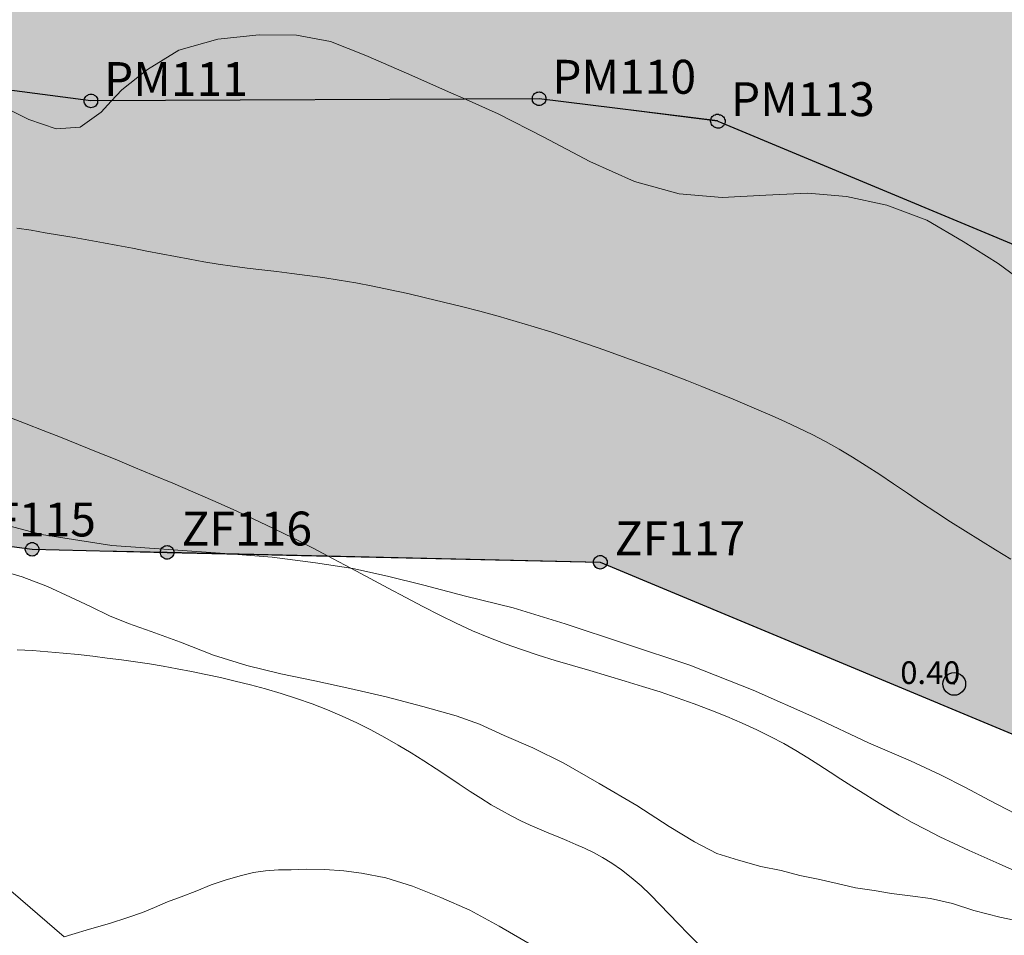
# Model space of a CAD drawing. Extents: x 505192 to 506442, y 1829521 to 1830331.
# Drawn here: x 505410 to 505453, y 1830090 to 1830131 of the extents above; entities that cross this region are included whole.
import ezdxf

# ---------------------------------------------------------------- set-up
doc = ezdxf.new("R2010")
doc.units = 0
doc.header["$MEASUREMENT"] = 0
doc.header["$PDMODE"] = 32
doc.header["$PDSIZE"] = -0.37
doc.linetypes.add('ACAD_ISO02W100', pattern=[15, 12, -3])
for name, color, linetype in [('0BUFER', 7, 'Continuous'), ('0E20', 7, 'Continuous'), ('0MM', 7, 'Continuous'), ('0TODAS1K', 7, 'Continuous'), ('0VERT1', 7, 'Continuous'), ('0VERT7', 7, 'Continuous'), ('1TODAS1K', 7, 'Continuous'), ('1VERTICE', 7, 'Continuous'), ('1VERTICE2', 7, 'Continuous'), ('ARBOLES', 90, 'Continuous'), ('COTA FOTOGRAMETRICA', 10, 'Continuous'), ('CURVA INTERMEDIA', 17, 'Continuous'), ('CURVA MAESTRA', 17, 'Continuous'), ('ESTERO', 7, 'Continuous'), ('VEREDA', 7, 'Continuous')]:
    doc.layers.add(name, color=color, linetype=linetype)
doc.styles.add('WMF-Times New Roman0', font='TIMES.TTF')
doc.linetypes.add('ZIGZAG', pattern='A,0.00254,-5.08,[131,ltypeshp.shx,S=5.08,R=0,X=-5.08,Y=0],-10.16,[131,ltypeshp.shx,S=5.08,R=180,X=5.08,Y=0],-5.08', length=20.32254)

msp = doc.modelspace()

# ---------------------------------------------------------------- hatches: boundary and pattern name
at = {"linetype": 'Continuous'}
h = msp.add_hatch(color=131, dxfattribs=at)
h.paths.add_polyline_path([(506242.18, 1829825.46), (506242.86, 1829825.57), (506243.5, 1829825.68), (506244.19, 1829825.68), (506244.91, 1829825.57), (506245.48, 1829825.36), (506246.02, 1829825.14), (506246.58, 1829824.9), (506247.06, 1829824.62), (506247.51, 1829824.1), (506247.94, 1829823.65), (506248.62, 1829822.96), (506248.93, 1829822.45), (506249.34, 1829821.76), (506249.64, 1829820.95), (506249.89, 1829819.98), (506250.05, 1829819.03), (506250.06, 1829818.17), (506250.07, 1829817.5), (506250.1, 1829816.65), (506250.09, 1829815.81), (506250.01, 1829814.96), (506249.87, 1829814.16), (506249.53, 1829813.09), (506249.11, 1829812.27), (506248.67, 1829811.68), (506248.22, 1829811.28), (506247.72, 1829811.02), (506247.09, 1829810.76), (506246.41, 1829810.52), (506245.81, 1829810.21), (506245.25, 1829809.89), (506244.71, 1829809.57), (506244.05, 1829809.21), (506243.39, 1829808.87), (506242.74, 1829808.57), (506242, 1829807.84), (506241.61, 1829807.18), (506241.47, 1829806.52), (506241.47, 1829805.85), (506241.66, 1829805.16), (506242.05, 1829804.35), (506242.59, 1829803.4), (506243.09, 1829802.46), (506243.3, 1829801.76), (506243.48, 1829800.64), (506243.62, 1829799.73), (506243.72, 1829798.7), (506243.78, 1829797.85), (506243.78, 1829797.16), (506243.74, 1829796.42), (506243.64, 1829795.83), (506243.41, 1829795.13), (506243.04, 1829794.29), (506242.63, 1829793.46), (506242.16, 1829792.69), (506241.69, 1829792.08), (506241.19, 1829791.61), (506240.68, 1829791.28), (506240.01, 1829791.11), (506239.29, 1829791.14), (506238.48, 1829791.43), (506237.79, 1829791.71), (506237, 1829792.03), (506236.02, 1829792.44), (506234.94, 1829792.87), (506234.02, 1829793.31), (506233.01, 1829793.85), (506232.09, 1829794.43), (506231.44, 1829794.96), (506230.79, 1829795.62), (506230.08, 1829796.45), (506229.58, 1829797.28), (506229.13, 1829798.04), (506228.75, 1829798.85), (506228.52, 1829799.4), (506228.39, 1829800.02), (506228.32, 1829800.82), (506228.3, 1829801.59), (506228.42, 1829802.49), (506228.58, 1829803.47), (506228.7, 1829804.33), (506228.87, 1829805.06), (506229.09, 1829805.68), (506229.37, 1829806.25), (506229.83, 1829806.92), (506230.27, 1829807.47), (506230.83, 1829807.9), (506231.72, 1829808.35), (506232.34, 1829808.59), (506232.93, 1829808.82), (506233.86, 1829809.16), (506234.4, 1829809.44), (506235.13, 1829809.85), (506235.75, 1829810.13), (506236.42, 1829810.53), (506236.99, 1829811.46), (506237.21, 1829812.26), (506237.17, 1829812.84), (506236.78, 1829813.36), (506236.18, 1829813.67), (506235.67, 1829813.84), (506235.11, 1829814), (506234.44, 1829814.2), (506234.04, 1829814.53), (506233.83, 1829815.56), (506233.89, 1829816.13), (506234.1, 1829816.92), (506234.4, 1829817.75), (506234.76, 1829818.62), (506235.33, 1829819.64), (506235.81, 1829820.25), (506236.32, 1829820.73), (506236.77, 1829821.13), (506237.43, 1829821.68), (506237.85, 1829822.01), (506238.29, 1829822.37), (506238.81, 1829822.81), (506241.25, 1829824.63)], flags=16)
h.paths.add_polyline_path([(506213.78, 1829882.26), (506213.48, 1829881.39), (506213.08, 1829880.28), (506212.79, 1829879.39), (506212.52, 1829878.53), (506212.25, 1829877.73), (506211.98, 1829876.98), (506211.67, 1829876.17), (506211.3, 1829875.22), (506210.94, 1829874.23), (506210.56, 1829873.24), (506210.05, 1829871.87), (506209.42, 1829870.28), (506208.87, 1829868.91), (506208.46, 1829867.83), (506208.1, 1829866.99), (506207.84, 1829866.38), (506207.53, 1829865.75), (506207.21, 1829865.08), (506206.89, 1829864.4), (506206.52, 1829863.66), (506206.14, 1829862.87), (506205.74, 1829861.96), (506205.39, 1829861.14), (506205.16, 1829860.69), (506204.82, 1829860.1), (506204.46, 1829859.63), (506203.76, 1829858.92), (506203.28, 1829858.61), (506202.53, 1829858.32), (506201.73, 1829858.15), (506200.84, 1829857.97), (506199.9, 1829857.7), (506199.24, 1829857.59), (506198.63, 1829857.49), (506198.07, 1829857.44), (506197.52, 1829857.39), (506196.72, 1829857.23), (506196.3, 1829856.89), (506196.28, 1829856.09), (506196.68, 1829855.47), (506196.94, 1829854.87), (506197.3, 1829854.29), (506197.79, 1829853.62), (506198.43, 1829852.78), (506199.07, 1829851.96), (506199.64, 1829851.58), (506200.22, 1829851.41), (506200.98, 1829851.35), (506201.61, 1829851.33), (506202.29, 1829851.37), (506203.13, 1829851.3), (506203.93, 1829851.24), (506204.8, 1829851.1), (506205.29, 1829850.83), (506205.73, 1829850.26), (506206.18, 1829849.34), (506206.52, 1829848.4), (506206.63, 1829847.92), (506205.84, 1829847.6), (506205.2, 1829847.84), (506204.33, 1829848.12), (506203.43, 1829848.34), (506202.62, 1829848.5), (506201.66, 1829848.71), (506200.65, 1829848.91), (506199.6, 1829849.2), (506198.76, 1829849.54), (506197.87, 1829850.03), (506196.92, 1829850.69), (506196.14, 1829851.44), (506195.53, 1829852.17), (506194.95, 1829852.76), (506194.46, 1829853.04), (506193.83, 1829853.31), (506193.09, 1829853.51), (506192.28, 1829853.61), (506191.39, 1829853.63), (506190.49, 1829853.72), (506189.39, 1829853.87), (506188.32, 1829854.07), (506187.57, 1829854.24), (506186.91, 1829854.44), (506186.18, 1829854.62), (506185.33, 1829854.76), (506184.69, 1829854.83), (506184.08, 1829854.92), (506183.43, 1829855.05), (506182.7, 1829855.27), (506181.85, 1829855.59), (506181.19, 1829855.86), (506180.45, 1829856.19), (506179.73, 1829856.53), (506179.06, 1829856.94), (506178.36, 1829857.39), (506177.55, 1829857.96), (506176.7, 1829858.66), (506176.25, 1829859.23), (506175.98, 1829859.68), (506175.76, 1829860.35), (506175.57, 1829861.11), (506175.35, 1829861.94), (506175.14, 1829862.77), (506174.97, 1829863.78), (506174.83, 1829864.8), (506174.71, 1829865.75), (506174.67, 1829866.72), (506174.7, 1829867.89), (506174.75, 1829868.79), (506174.85, 1829869.54), (506174.91, 1829870.22), (506175.01, 1829870.88), (506175.2, 1829871.73), (506175.44, 1829872.63), (506175.78, 1829873.65), (506176.12, 1829874.57), (506176.53, 1829875.51), (506177.02, 1829876.56), (506177.49, 1829877.48), (506177.88, 1829878.2), (506178.28, 1829878.89), (506178.74, 1829879.66), (506179.27, 1829880.46), (506179.84, 1829881.25), (506180.5, 1829882.12), (506181.23, 1829883.01), (506181.94, 1829883.82), (506182.58, 1829884.62), (506183.18, 1829885.39), (506183.83, 1829886.27), (506184.48, 1829887.22), (506185.12, 1829888.08), (506185.65, 1829888.89), (506186.04, 1829889.57), (506186.54, 1829890.3), (506187.1, 1829891.13), (506187.69, 1829891.96), (506188.21, 1829892.67), (506188.75, 1829893.38), (506189.28, 1829894.05), (506189.88, 1829894.81), (506190.43, 1829895.46), (506190.92, 1829895.91), (506191.43, 1829896.37), (506191.85, 1829896.74), (506192.33, 1829897.25), (506192.75, 1829897.67), (506193.13, 1829898.05), (506193.66, 1829898.49), (506194.45, 1829898.96), (506195.04, 1829899.18), (506196.11, 1829899.42), (506197.26, 1829899.47), (506198.15, 1829899.49), (506199.02, 1829899.26), (506199.96, 1829898.95), (506200.6, 1829898.69), (506201.29, 1829898.4), (506201.8, 1829898.11), (506202.54, 1829897.59), (506203.1, 1829897.11), (506203.5, 1829896.57), (506204.02, 1829895.9), (506204.55, 1829895.27), (506205.07, 1829894.78), (506208.62, 1829892.17), (506209.15, 1829891.85), (506209.94, 1829891.54), (506210.74, 1829891.22), (506211.32, 1829890.93), (506211.97, 1829890.48), (506212.67, 1829889.89), (506213.31, 1829889.19), (506213.77, 1829888.54), (506214.12, 1829887.89), (506214.37, 1829887.28), (506214.6, 1829886.5), (506214.85, 1829885.75), (506214.93, 1829885.22)], flags=16)
h.paths.add_polyline_path([(506280.25, 1829752.14), (506265.66, 1829761.88), (506260.24, 1829766.35), (506250.12, 1829771.99), (506249.36, 1829775), (506244.79, 1829776.09), (506237.87, 1829779.64), (506228.92, 1829787.34), (506224.61, 1829793.51), (506220.15, 1829795.74), (506198.86, 1829797.38), (506184.69, 1829795.44), (506164.82, 1829794.93), (506151.48, 1829801.62), (506147.49, 1829806.22), (506143.65, 1829813.85), (506143.57, 1829816.38), (506141.75, 1829819.73), (506138.34, 1829821.93), (506135.37, 1829825.52), (506132.95, 1829831.13), (506133.33, 1829840.79), (506134.64, 1829847.23), (506133.39, 1829850.78), (506130.33, 1829852.35), (506120.96, 1829853.21), (506108.84, 1829851.49), (506103.39, 1829851.58), (506084.08, 1829860.19), (506085.24, 1829862.99), (506102.06, 1829860.37), (506123.18, 1829858.78), (506128.39, 1829859.06), (506134.92, 1829861.31), (506141.32, 1829865.67), (506144.12, 1829871.13), (506143.67, 1829878.54), (506141.92, 1829882.7), (506139.87, 1829885.43), (506136.02, 1829887.41), (506111.62, 1829896.86), (506092.66, 1829907.6), (506080.67, 1829916.2), (506063.82, 1829923.54), (506051.35, 1829926.59), (506045.13, 1829926.5), (506027.16, 1829922.03), (506009.01, 1829921.5), (506000.37, 1829923.12), (505987.65, 1829926.63), (505949.07, 1829942.92), (505935.41, 1829946.15), (505919.37, 1829954.7), (505902.78, 1829961.88), (505867.18, 1829968.66), (505853.76, 1829972.82), (505841.74, 1829973.89), (505839.23, 1829973.23), (505834.9, 1829969.77), (505832.79, 1829967.13), (505830.66, 1829962.28), (505829.81, 1829954.62), (505830.75, 1829951.81), (505832.76, 1829950.04), (505884.03, 1829927.95), (505908.49, 1829918.33), (505923.69, 1829913.56), (505929.46, 1829909.82), (505933.73, 1829905.27), (505934.07, 1829903.15), (505932.8, 1829901.5), (505924.07, 1829900.14), (505912.44, 1829900.51), (505902.6, 1829902.78), (505896.08, 1829903.31), (505866.72, 1829903.72), (505827.81, 1829922.98), (505825.7, 1829924.67), (505822.42, 1829929.42), (505810.44, 1829935.21), (505791.48, 1829948.66), (505778.29, 1829954.11), (505757.89, 1829958.26), (505750.16, 1829961.52), (505731.77, 1829971.8), (505732.48, 1829973.44), (505736.93, 1829974.39), (505757.51, 1829971.89), (505773.01, 1829967.03), (505791.39, 1829962.77), (505807.91, 1829956.95), (505818.03, 1829955.08), (505822.06, 1829955.6), (505825, 1829957.35), (505833.09, 1829973.96), (505833.5, 1829975.45), (505832.65, 1829977.05), (505799.53, 1829988.55), (505785.1, 1829991.42), (505771.66, 1829996.26), (505763.88, 1829997.91), (505723.09, 1830012.45), (505711.94, 1830017.66), (505698.66, 1830027.51), (505688.59, 1830031.83), (505664.29, 1830033.63), (505655.24, 1830035.81), (505634.52, 1830043.11), (505627.71, 1830046.67), (505607.92, 1830068.65), (505605.15, 1830070.87), (505594.93, 1830074.27), (505585.3, 1830074.64), (505565.69, 1830081.35), (505550.53, 1830082.7), (505538.86, 1830088.86), (505523.47, 1830093.74), (505510.02, 1830099.23), (505499.82, 1830102.03), (505490.44, 1830107.06), (505479.68, 1830109.98), (505440.48, 1830126.33), (505432.6, 1830127.32), (505412.78, 1830127.22), (505391.62, 1830130), (505379.33, 1830133.09), (505367.53, 1830137.22), (505346.73, 1830141.6), (505337.76, 1830144.54), (505335.35, 1830144.53), (505330.49, 1830142.03), (505327.3, 1830142.01), (505310.8, 1830149.47), (505285.22, 1830155.56), (505276.53, 1830160.97), (505266.43, 1830165.67), (505259.82, 1830167.79), (505244.96, 1830170.46), (505225.79, 1830178.82), (505215.25, 1830182.83), (505215.25, 1830202.04), (505230.09, 1830195.83), (505249.36, 1830192.14), (505256.91, 1830189.62), (505273.63, 1830182.43), (505290.42, 1830173.52), (505297.4, 1830171.03), (505302.72, 1830167.68), (505320.11, 1830164.3), (505326.92, 1830161.49), (505333.78, 1830160.87), (505341.45, 1830158.23), (505344.45, 1830156.45), (505348.69, 1830151.66), (505361.71, 1830150.3), (505364.79, 1830147.57), (505382.09, 1830145.28), (505399.03, 1830140.84), (505404, 1830140.55), (505423.01, 1830142.72), (505432.55, 1830140.53), (505443.72, 1830140.21), (505456.2, 1830138.53), (505462.2, 1830136.47), (505465.25, 1830134.4), (505468.56, 1830129.69), (505470.48, 1830128.42), (505476.28, 1830125.84), (505486.49, 1830124.56), (505497.87, 1830119.31), (505509.36, 1830115.21), (505513.07, 1830113.05), (505516.64, 1830109.59), (505521.71, 1830109.45), (505531.7, 1830105.81), (505541.41, 1830104.17), (505561.76, 1830097.33), (505599.15, 1830094.96), (505604, 1830093.85), (505606.49, 1830092.53), (505608.98, 1830089.74), (505615.28, 1830087.89), (505620.86, 1830084.93), (505631.79, 1830074.9), (505644.41, 1830067.33), (505649.32, 1830062.91), (505659.25, 1830057.61), (505666.02, 1830055.61), (505688.58, 1830053.1), (505709.66, 1830047.12), (505715.96, 1830044.3), (505734.9, 1830035.32), (505745.95, 1830028.57), (505759.2, 1830016.87), (505763.09, 1830015.28), (505784.06, 1830010.9), (505804.78, 1830003.46), (505817.66, 1830001.31), (505837.34, 1829996.28), (505847.5, 1829993.14), (505864.16, 1829985.67), (505870.45, 1829983.64), (505897.05, 1829978.93), (505918.11, 1829977.79), (505929.27, 1829971.57), (505944.06, 1829958.88), (505955.9, 1829951.33), (505982.32, 1829938.89), (505991.43, 1829936.64), (506003.7, 1829936.75), (506026.97, 1829941.88), (506034.16, 1829941.82), (506049.93, 1829939.26), (506067.57, 1829934.38), (506080.57, 1829927.08), (506082.93, 1829926.72), (506086.7, 1829927.8), (506088.23, 1829930.52), (506088.48, 1829936.54), (506087.71, 1829940.97), (506084.38, 1829950.12), (506083.95, 1829956), (506088.94, 1829975.98), (506089.76, 1829984.95), (506089.35, 1829990.6), (506088.18, 1829995.7), (506085.32, 1830002.65), (506075.97, 1830019.09), (506074.82, 1830022.88), (506075.04, 1830025.88), (506078.26, 1830028.57), (506099.69, 1830034.29), (506118.45, 1830036.41), (506132.66, 1830035.27), (506137.49, 1830032.23), (506140.78, 1830027.42), (506146.11, 1830019.31), (506160.44, 1830004.06), (506162.63, 1830004.74), (506171.48, 1829999.51), (506172.58, 1829999.89), (506173.95, 1830003.12), (506175.03, 1830003.16), (506178.97, 1829999.39), (506182.79, 1829997.99), (506189.02, 1829999.11), (506198.56, 1830003.99), (506207.58, 1830003.25), (506215.47, 1830001.85), (506221.53, 1829998.66), (506229.16, 1829996.38), (506237.84, 1829995.29), (506249.91, 1829995.11), (506265.51, 1829987.03), (506280.25, 1829975.6), (506280.25, 1829837.86), (506279.64, 1829838.06), (506278.67, 1829837.85), (506277.94, 1829837.36), (506277.42, 1829837.13), (506276.69, 1829836.96), (506276, 1829836.82), (506275.41, 1829836.8), (506274.77, 1829836.87), (506274.06, 1829837.07), (506273.12, 1829837.42), (506272.34, 1829837.73), (506271.74, 1829837.97), (506270.87, 1829838.32), (506269.82, 1829838.74), (506269.07, 1829839.08), (506268.49, 1829839.43), (506267.75, 1829839.88), (506267.14, 1829840.25), (506266.43, 1829840.93), (506266.14, 1829841.52), (506265.77, 1829842.28), (506265.34, 1829843.07), (506265.05, 1829843.84), (506264.81, 1829844.62), (506264.61, 1829845.47), (506264.44, 1829846.24), (506264.26, 1829846.91), (506264.08, 1829847.61), (506263.9, 1829848.51), (506263.78, 1829849.57), (506263.73, 1829850.73), (506263.76, 1829851.82), (506263.83, 1829852.61), (506263.89, 1829853.27), (506263.97, 1829854.11), (506264.03, 1829854.92), (506264, 1829855.75), (506263.91, 1829856.48), (506263.79, 1829857.43), (506263.59, 1829858.31), (506263.31, 1829859.1), (506263.06, 1829859.67), (506262.77, 1829860.25), (506262.33, 1829860.87), (506261.82, 1829861.49), (506261.29, 1829862.2), (506260.83, 1829863.05), (506260.22, 1829864), (506259.44, 1829865), (506258.79, 1829865.89), (506258.03, 1829866.78), (506257.23, 1829867.42), (506256.35, 1829868.21), (506255.43, 1829869.24), (506254.51, 1829870.31), (506253.55, 1829871.59), (506252.73, 1829872.48), (506252.19, 1829873.09), (506251.82, 1829873.53), (506250.29, 1829874.84), (506249.73, 1829875.28), (506249.31, 1829875.55), (506248.83, 1829875.79), (506247.95, 1829876.16), (506247.04, 1829876.54), (506246.24, 1829876.89), (506245.58, 1829877.2), (506244.91, 1829877.62), (506244.37, 1829878.08), (506243.8, 1829878.86), (506243.6, 1829879.43), (506243.42, 1829880.1), (506243.24, 1829880.62), (506243.08, 1829881.13), (506242.7, 1829881.93), (506242.01, 1829882.28), (506241.28, 1829882.21), (506240.79, 1829882.07), (506240.05, 1829881.66), (506239.62, 1829881.27), (506238.93, 1829880.55), (506238.59, 1829880.04), (506238.12, 1829879.34), (506237.66, 1829878.69), (506237.15, 1829877.85), (506236.9, 1829877.27), (506236.59, 1829876.55), (506236.2, 1829875.63), (506235.83, 1829874.74), (506235.5, 1829873.88), (506235.19, 1829872.94), (506234.87, 1829871.8), (506234.62, 1829870.62), (506234.41, 1829869.29), (506234.11, 1829867.95), (506233.77, 1829866.62), (506233.48, 1829865.44), (506233.26, 1829864.51), (506233.09, 1829863.7), (506232.84, 1829862.66), (506232.7, 1829861.49), (506232.62, 1829860.2), (506232.62, 1829859.06), (506232.66, 1829858.07), (506232.63, 1829857.03), (506232.64, 1829856.06), (506232.67, 1829855.26), (506232.69, 1829854.38), (506232.77, 1829853.32), (506232.98, 1829852.02), (506233.27, 1829850.44), (506233.35, 1829848.78), (506233.37, 1829847.47), (506233.37, 1829846.61), (506233.27, 1829845.73), (506232.94, 1829844.73), (506232.25, 1829843.64), (506231.52, 1829842.99), (506231.39, 1829842.33), (506231.89, 1829841.73), (506232.36, 1829841.36), (506232.99, 1829841.29), (506233.62, 1829841.43), (506234.1, 1829841.19), (506234.54, 1829840.79), (506235.02, 1829840.36), (506235.42, 1829839.96), (506236.02, 1829839.36), (506236.53, 1829838.79), (506236.91, 1829838.31), (506237.36, 1829837.89), (506238.01, 1829837.31), (506238.62, 1829836.74), (506239.1, 1829836.27), (506239.63, 1829835.8), (506240.3, 1829835.26), (506240.96, 1829834.69), (506241.61, 1829834.08), (506242.19, 1829833.52), (506242.79, 1829832.94), (506243.49, 1829832.16), (506244.32, 1829831.16), (506245.35, 1829830.03), (506246.53, 1829828.77), (506247.97, 1829827.42), (506249.38, 1829826.09), (506250.54, 1829825.07), (506251.42, 1829824.26), (506252.24, 1829823.5), (506252.86, 1829822.96), (506253.57, 1829822.21), (506253.99, 1829821.81), (506254.63, 1829821.05), (506255.29, 1829820.12), (506255.81, 1829819.45), (506256.34, 1829818.84), (506257.12, 1829818.14), (506257.95, 1829817.44), (506258.85, 1829816.66), (506259.69, 1829815.89), (506260.32, 1829815.31), (506261.03, 1829814.6), (506262.08, 1829813.64), (506263.01, 1829812.76), (506263.7, 1829812.17), (506264.46, 1829811.65), (506265.17, 1829811.14), (506265.78, 1829810.67), (506266.32, 1829810.18), (506267.16, 1829809.43), (506267.95, 1829808.86), (506268.56, 1829808.43), (506269.26, 1829807.97), (506270.12, 1829807.37), (506270.84, 1829806.74), (506271.61, 1829805.98), (506272.66, 1829805.17), (506273.56, 1829804.53), (506274.29, 1829804.05), (506275.23, 1829803.54), (506276.22, 1829803.02), (506276.95, 1829802.5), (506277.78, 1829801.63), (506278.52, 1829800.78), (506278.93, 1829800.32), (506279.16, 1829799.82), (506278.98, 1829799.02), (506278.51, 1829798.49), (506277.98, 1829797.95), (506277.49, 1829797.04), (506277.46, 1829796.26), (506277.96, 1829795.56), (506278.59, 1829795.25), (506279.35, 1829795.02), (506280.25, 1829794.92)])
for color, points in [(254, [(505225.792, 1830178.822), (505215.255, 1830182.827), (505215.255, 1830161.431), (505218.236, 1830160.298), (505236.96, 1830152.131), (505259.129, 1830147.011), (505266.148, 1830143.954), (505280.586, 1830136.099), (505304.305, 1830130.456), (505320.456, 1830123.215), (505323.823, 1830122.313), (505330.64, 1830122.034), (505337.853, 1830123.467), (505362.143, 1830117.916), (505374.439, 1830113.702), (505389.02, 1830110.166), (505410.185, 1830107.391), (505416.151, 1830107.256), (505435.3, 1830106.824), (505471.979, 1830091.525), (505482.996, 1830088.355), (505494.523, 1830082.744), (505503.569, 1830080.26), (505517.422, 1830074.672), (505531.109, 1830070.334), (505543.685, 1830063.909), (505561.504, 1830061.648), (505578.82, 1830055.718), (505591.323, 1830054.397), (505594.915, 1830053.202), (505602.598, 1830044.782), (505614.857, 1830031.346), (505625.268, 1830025.382), (505648.591, 1830016.946), (505660.82, 1830013.933), (505683.779, 1830012.129), (505688.63, 1830010.05), (505703.49, 1829999.53), (505723.305, 1829991.146), (505717.155, 1829986.295), (505712.978, 1829978.637), (505711.772, 1829971.797), (505712.978, 1829964.957), (505716.451, 1829958.941), (505718.916, 1829956.476), (505740.41, 1829944.063), (505750.09, 1829939.838), (505772.429, 1829934.895), (505781.749, 1829931.042), (505798.865, 1829918.898), (505808.959, 1829913.708), (505813.219, 1829909.035), (505818.933, 1829905.058), (505859.882, 1829884.922), (505866.447, 1829883.718), (505895.133, 1829883.323), (505911.803, 1829880.518), (505923.437, 1829880.147), (505939.642, 1829882.706), (505945.658, 1829886.179), (505951.386, 1829893.154), (505953.761, 1829899.681), (505953.663, 1829902.313), (505953.424, 1829908.741), (505951.049, 1829915.268), (505944.321, 1829923.213), (505979.864, 1829908.203), (505995.06, 1829903.872), (506005.338, 1829901.845), (506028.6, 1829902.082), (506047.724, 1829906.533), (506052.284, 1829906.021), (506070.734, 1829898.71), (506082.801, 1829890.196), (506098.829, 1829881.114), (506088.316, 1829882.752), (506088.129, 1829882.75), (506081.765, 1829882.686), (506075.238, 1829880.311), (506072.382, 1829878.311), (506067.917, 1829872.99), (506065.285, 1829867.028), (506064.079, 1829860.188), (506065.285, 1829853.348), (506068.758, 1829847.332), (506075.931, 1829841.923), (506096.545, 1829832.782), (506103.066, 1829831.579), (506112.969, 1829831.874), (506114.16, 1829824.287), (506117.005, 1829817.603), (506119.965, 1829812.768), (506124.689, 1829807.618), (506129.626, 1829797.221), (506132.384, 1829793.108), (506138.621, 1829786.299), (506155.845, 1829777.051), (506161.342, 1829775.231), (506185.211, 1829775.449), (506199.454, 1829777.272), (506212.243, 1829776.285), (506215.874, 1829772.177), (506224.822, 1829764.477), (506236.574, 1829758.457), (506239.989, 1829755.394), (506248.919, 1829749.768), (506272.607, 1829733.285), (506279.625, 1829729.422), (506280.255, 1829729.223), (506280.255, 1829752.139), (506265.663, 1829761.884), (506260.241, 1829766.354), (506250.123, 1829771.993), (506249.364, 1829775.001), (506244.788, 1829776.086), (506237.867, 1829779.637), (506228.919, 1829787.337), (506224.611, 1829793.515), (506220.149, 1829795.735), (506198.863, 1829797.377), (506184.693, 1829795.442), (506164.815, 1829794.927), (506151.477, 1829801.62), (506147.49, 1829806.215), (506143.647, 1829813.848), (506143.568, 1829816.377), (506142.851, 1829817.698), (506141.749, 1829819.725), (506138.342, 1829821.932), (506135.371, 1829825.521), (506132.954, 1829831.127), (506133.331, 1829840.794), (506134.635, 1829847.232), (506133.391, 1829850.776), (506130.328, 1829852.349), (506120.957, 1829853.206), (506108.841, 1829851.489), (506103.385, 1829851.576), (506084.079, 1829860.188), (506085.238, 1829862.99), (506102.06, 1829860.37), (506123.179, 1829858.779), (506128.39, 1829859.063), (506134.922, 1829861.313), (506141.324, 1829865.669), (506144.117, 1829871.132), (506143.675, 1829878.545), (506141.925, 1829882.703), (506139.871, 1829885.427), (506136.019, 1829887.406), (506111.617, 1829896.856), (506092.66, 1829907.597), (506080.666, 1829916.199), (506063.82, 1829923.536), (506051.353, 1829926.591), (506045.125, 1829926.496), (506027.162, 1829922.03), (506009.01, 1829921.505), (506000.368, 1829923.119), (505987.645, 1829926.627), (505949.067, 1829942.919), (505935.408, 1829946.153), (505919.373, 1829954.703), (505902.776, 1829961.881), (505867.181, 1829968.657), (505853.761, 1829972.821), (505841.738, 1829973.887), (505839.234, 1829973.228), (505834.898, 1829969.772), (505832.789, 1829967.132), (505830.657, 1829962.281), (505829.807, 1829954.62), (505830.746, 1829951.812), (505832.761, 1829950.036), (505884.033, 1829927.949), (505908.494, 1829918.328), (505923.691, 1829913.561), (505929.464, 1829909.818), (505933.728, 1829905.268), (505934.065, 1829903.154), (505932.802, 1829901.5), (505924.074, 1829900.137), (505912.44, 1829900.508), (505902.599, 1829902.781), (505896.084, 1829903.312), (505866.722, 1829903.716), (505827.806, 1829922.982), (505825.698, 1829924.665), (505822.418, 1829929.415), (505810.438, 1829935.209), (505791.479, 1829948.661), (505778.293, 1829954.112), (505757.885, 1829958.256), (505750.163, 1829961.524), (505731.772, 1829971.797), (505732.476, 1829973.439), (505736.928, 1829974.387), (505757.512, 1829971.887), (505773.014, 1829967.03), (505791.388, 1829962.766), (505807.905, 1829956.945), (505818.027, 1829955.081), (505822.057, 1829955.601), (505825.003, 1829957.353), (505833.094, 1829973.955), (505833.496, 1829975.449), (505832.65, 1829977.054), (505807.53, 1829985.772), (505799.527, 1829988.549), (505785.105, 1829991.423), (505771.657, 1829996.26), (505763.878, 1829997.914), (505723.095, 1830012.454), (505711.944, 1830017.655), (505698.663, 1830027.51), (505688.587, 1830031.827), (505664.293, 1830033.629), (505655.24, 1830035.809), (505634.524, 1830043.111), (505627.713, 1830046.667), (505622.255, 1830052.728), (505607.922, 1830068.646), (505605.154, 1830070.874), (505594.929, 1830074.275), (505585.3, 1830074.639), (505565.69, 1830081.355), (505550.525, 1830082.703), (505538.858, 1830088.858), (505523.465, 1830093.737), (505510.022, 1830099.228), (505499.819, 1830102.03), (505490.439, 1830107.057), (505479.678, 1830109.984), (505440.521, 1830126.316), (505440.481, 1830126.333), (505432.596, 1830127.316), (505412.785, 1830127.221), (505391.62, 1830129.996), (505379.329, 1830133.095), (505367.529, 1830137.22), (505346.735, 1830141.605), (505337.762, 1830144.539), (505335.354, 1830144.53), (505330.49, 1830142.033), (505327.296, 1830142.009), (505310.799, 1830149.469), (505285.215, 1830155.556), (505276.535, 1830160.97), (505266.428, 1830165.674), (505259.817, 1830167.792), (505244.956, 1830170.463)]), (174, [(505412.78, 1830126.92), (505412.73, 1830126.93), (505412.68, 1830126.94), (505412.63, 1830126.96), (505412.59, 1830126.99), (505412.56, 1830127.03), (505412.53, 1830127.07), (505412.5, 1830127.12), (505412.49, 1830127.17), (505412.48, 1830127.22), (505412.49, 1830127.27), (505412.5, 1830127.32), (505412.53, 1830127.37), (505412.56, 1830127.41), (505412.59, 1830127.45), (505412.64, 1830127.48), (505412.68, 1830127.5), (505412.73, 1830127.52), (505412.78, 1830127.52), (505412.84, 1830127.52), (505412.89, 1830127.5), (505412.93, 1830127.48), (505412.98, 1830127.45), (505413.01, 1830127.41), (505413.04, 1830127.37), (505413.07, 1830127.32), (505413.08, 1830127.27), (505413.08, 1830127.22), (505413.08, 1830127.17), (505413.07, 1830127.12), (505413.04, 1830127.07), (505413.01, 1830127.03), (505412.98, 1830126.99), (505412.93, 1830126.96), (505412.89, 1830126.94), (505412.84, 1830126.93)]), (174, [(505432.6, 1830127.02), (505432.54, 1830127.02), (505432.49, 1830127.03), (505432.45, 1830127.06), (505432.4, 1830127.09), (505432.37, 1830127.12), (505432.34, 1830127.17), (505432.31, 1830127.21), (505432.3, 1830127.26), (505432.3, 1830127.32), (505432.3, 1830127.37), (505432.31, 1830127.42), (505432.34, 1830127.47), (505432.37, 1830127.51), (505432.4, 1830127.55), (505432.45, 1830127.58), (505432.49, 1830127.6), (505432.54, 1830127.61), (505432.6, 1830127.62), (505432.65, 1830127.61), (505432.7, 1830127.6), (505432.75, 1830127.58), (505432.79, 1830127.55), (505432.83, 1830127.51), (505432.86, 1830127.47), (505432.88, 1830127.42), (505432.89, 1830127.37), (505432.9, 1830127.32), (505432.89, 1830127.26), (505432.88, 1830127.21), (505432.86, 1830127.17), (505432.83, 1830127.12), (505432.79, 1830127.09), (505432.75, 1830127.06), (505432.7, 1830127.03), (505432.65, 1830127.02)]), (174, [(505440.52, 1830126.02), (505440.47, 1830126.02), (505440.42, 1830126.03), (505440.39, 1830126.05), (505440.38, 1830126.05), (505440.33, 1830126.07), (505440.29, 1830126.1), (505440.25, 1830126.14), (505440.22, 1830126.18), (505440.2, 1830126.23), (505440.19, 1830126.28), (505440.18, 1830126.33), (505440.19, 1830126.39), (505440.2, 1830126.44), (505440.22, 1830126.48), (505440.25, 1830126.53), (505440.29, 1830126.56), (505440.33, 1830126.59), (505440.38, 1830126.61), (505440.43, 1830126.63), (505440.48, 1830126.63), (505440.53, 1830126.63), (505440.58, 1830126.61), (505440.61, 1830126.6), (505440.62, 1830126.6), (505440.67, 1830126.58), (505440.71, 1830126.55), (505440.75, 1830126.51), (505440.78, 1830126.47), (505440.8, 1830126.42), (505440.82, 1830126.37), (505440.82, 1830126.32), (505440.82, 1830126.26), (505440.8, 1830126.21), (505440.78, 1830126.17), (505440.75, 1830126.12), (505440.71, 1830126.09), (505440.67, 1830126.06), (505440.62, 1830126.03), (505440.57, 1830126.02)]), (174, [(505410.18, 1830107.09), (505410.13, 1830107.1), (505410.08, 1830107.11), (505410.03, 1830107.13), (505409.99, 1830107.16), (505409.96, 1830107.2), (505409.93, 1830107.24), (505409.9, 1830107.29), (505409.89, 1830107.34), (505409.88, 1830107.39), (505409.89, 1830107.44), (505409.9, 1830107.49), (505409.93, 1830107.54), (505409.96, 1830107.58), (505409.99, 1830107.62), (505410.04, 1830107.65), (505410.08, 1830107.67), (505410.13, 1830107.69), (505410.18, 1830107.69), (505410.24, 1830107.69), (505410.29, 1830107.67), (505410.33, 1830107.65), (505410.38, 1830107.62), (505410.41, 1830107.58), (505410.44, 1830107.54), (505410.47, 1830107.49), (505410.48, 1830107.44), (505410.48, 1830107.39), (505410.48, 1830107.34), (505410.47, 1830107.29), (505410.44, 1830107.24), (505410.41, 1830107.2), (505410.38, 1830107.16), (505410.33, 1830107.13), (505410.29, 1830107.11), (505410.24, 1830107.1)]), (174, [(505416.15, 1830106.96), (505416.1, 1830106.96), (505416.05, 1830106.97), (505416, 1830107), (505415.96, 1830107.03), (505415.92, 1830107.06), (505415.89, 1830107.11), (505415.87, 1830107.15), (505415.86, 1830107.2), (505415.85, 1830107.26), (505415.86, 1830107.31), (505415.87, 1830107.36), (505415.89, 1830107.41), (505415.92, 1830107.45), (505415.96, 1830107.49), (505416, 1830107.52), (505416.05, 1830107.54), (505416.1, 1830107.55), (505416.15, 1830107.56), (505416.2, 1830107.55), (505416.25, 1830107.54), (505416.3, 1830107.52), (505416.34, 1830107.49), (505416.38, 1830107.45), (505416.41, 1830107.41), (505416.43, 1830107.36), (505416.45, 1830107.31), (505416.45, 1830107.26), (505416.45, 1830107.2), (505416.43, 1830107.15), (505416.41, 1830107.11), (505416.38, 1830107.06), (505416.34, 1830107.03), (505416.3, 1830107), (505416.25, 1830106.97), (505416.2, 1830106.96)]), (174, [(505435.3, 1830106.52), (505435.25, 1830106.53), (505435.2, 1830106.54), (505435.15, 1830106.56), (505435.11, 1830106.59), (505435.07, 1830106.63), (505435.04, 1830106.67), (505435.02, 1830106.72), (505435, 1830106.77), (505435, 1830106.82), (505435, 1830106.88), (505435.02, 1830106.93), (505435.04, 1830106.97), (505435.07, 1830107.02), (505435.11, 1830107.05), (505435.15, 1830107.08), (505435.2, 1830107.11), (505435.25, 1830107.12), (505435.3, 1830107.12), (505435.35, 1830107.12), (505435.4, 1830107.11), (505435.45, 1830107.08), (505435.49, 1830107.05), (505435.53, 1830107.02), (505435.56, 1830106.97), (505435.58, 1830106.93), (505435.6, 1830106.88), (505435.6, 1830106.82), (505435.6, 1830106.77), (505435.58, 1830106.72), (505435.56, 1830106.67), (505435.53, 1830106.63), (505435.49, 1830106.59), (505435.45, 1830106.56), (505435.4, 1830106.54), (505435.35, 1830106.53)])]:
    msp.add_hatch(color=color, dxfattribs=at).paths.add_polyline_path(points)

# ---------------------------------------------------------------- linework, layer by layer
at = {"layer": '0BUFER'}
for points in [[(505622.255, 1830052.728), (505607.922, 1830068.646), (505605.154, 1830070.874), (505594.929, 1830074.275), (505585.3, 1830074.639), (505565.69, 1830081.355), (505550.525, 1830082.703), (505538.858, 1830088.858), (505523.465, 1830093.737), (505510.022, 1830099.228), (505499.819, 1830102.03), (505490.439, 1830107.057), (505479.678, 1830109.984), (505440.521, 1830126.316), (505440.481, 1830126.333), (505432.596, 1830127.316), (505412.785, 1830127.221), (505391.62, 1830129.996), (505379.329, 1830133.095), (505367.529, 1830137.22), (505346.735, 1830141.605)], [(505337.853, 1830123.467), (505362.143, 1830117.916), (505374.439, 1830113.702), (505389.02, 1830110.166), (505410.185, 1830107.391), (505416.151, 1830107.256), (505435.3, 1830106.824), (505471.979, 1830091.525), (505482.996, 1830088.355), (505494.523, 1830082.744), (505503.569, 1830080.26), (505517.422, 1830074.672), (505531.109, 1830070.334), (505543.685, 1830063.909), (505561.504, 1830061.648), (505578.82, 1830055.718), (505591.323, 1830054.397), (505594.915, 1830053.202), (505602.598, 1830044.782), (505614.857, 1830031.346)]]:
    msp.add_lwpolyline(points, dxfattribs=at)
at = {"layer": '0E20', "linetype": 'Continuous', "lineweight": 20, "ltscale": 0.5}
for points in [[(505410.18, 1830107.39), (505389.02, 1830110.17)], [(505416.15, 1830107.26), (505410.18, 1830107.39)], [(505435.3, 1830106.82), (505416.15, 1830107.26)], [(505471.98, 1830091.53), (505435.3, 1830106.82)]]:
    msp.add_lwpolyline(points, dxfattribs=at)
at = {"layer": '0MM', "linetype": 'Continuous', "lineweight": 20, "ltscale": 0.09}
for points in [[(505412.78, 1830127.22), (505391.62, 1830130)], [(505432.6, 1830127.32), (505412.78, 1830127.22)], [(505440.48, 1830126.33), (505432.6, 1830127.32)], [(505440.52, 1830126.32), (505440.48, 1830126.33)], [(505479.68, 1830109.98), (505440.52, 1830126.32)]]:
    msp.add_lwpolyline(points, dxfattribs=at)
at = {"layer": '0TODAS1K', "elevation": 0.001}
for points in [[(505412.785, 1830127.221), (505391.62, 1830129.996)], [(505432.596, 1830127.316), (505412.785, 1830127.221)], [(505440.481, 1830126.333), (505432.596, 1830127.316)], [(505440.521, 1830126.316), (505440.481, 1830126.333)], [(505479.678, 1830109.984), (505440.521, 1830126.316)]]:
    msp.add_lwpolyline(points, dxfattribs=at)
at = {"layer": '0VERT1', "color": 174}
for points in [[(505412.78, 1830126.92), (505412.73, 1830126.93), (505412.68, 1830126.94), (505412.63, 1830126.96), (505412.59, 1830126.99), (505412.56, 1830127.03), (505412.53, 1830127.07), (505412.5, 1830127.12), (505412.49, 1830127.17), (505412.48, 1830127.22), (505412.49, 1830127.27), (505412.5, 1830127.32), (505412.53, 1830127.37), (505412.56, 1830127.41), (505412.59, 1830127.45), (505412.64, 1830127.48), (505412.68, 1830127.5), (505412.73, 1830127.52), (505412.78, 1830127.52), (505412.84, 1830127.52), (505412.89, 1830127.5), (505412.93, 1830127.48), (505412.98, 1830127.45), (505413.01, 1830127.41), (505413.04, 1830127.37), (505413.07, 1830127.32), (505413.08, 1830127.27), (505413.08, 1830127.22), (505413.08, 1830127.17), (505413.07, 1830127.12), (505413.04, 1830127.07), (505413.01, 1830127.03), (505412.98, 1830126.99), (505412.93, 1830126.96), (505412.89, 1830126.94), (505412.84, 1830126.93), (505412.78, 1830126.92)], [(505432.6, 1830127.02), (505432.54, 1830127.02), (505432.49, 1830127.03), (505432.45, 1830127.06), (505432.4, 1830127.09), (505432.37, 1830127.12), (505432.34, 1830127.17), (505432.31, 1830127.21), (505432.3, 1830127.26), (505432.3, 1830127.32), (505432.3, 1830127.37), (505432.31, 1830127.42), (505432.34, 1830127.47), (505432.37, 1830127.51), (505432.4, 1830127.55), (505432.45, 1830127.58), (505432.49, 1830127.6), (505432.54, 1830127.61), (505432.6, 1830127.62), (505432.65, 1830127.61), (505432.7, 1830127.6), (505432.75, 1830127.58), (505432.79, 1830127.55), (505432.83, 1830127.51), (505432.86, 1830127.47), (505432.88, 1830127.42), (505432.89, 1830127.37), (505432.9, 1830127.32), (505432.89, 1830127.26), (505432.88, 1830127.21), (505432.86, 1830127.17), (505432.83, 1830127.12), (505432.79, 1830127.09), (505432.75, 1830127.06), (505432.7, 1830127.03), (505432.65, 1830127.02), (505432.6, 1830127.02)], [(505440.52, 1830126.02), (505440.47, 1830126.02), (505440.42, 1830126.03), (505440.39, 1830126.05), (505440.38, 1830126.05), (505440.33, 1830126.07), (505440.29, 1830126.1), (505440.25, 1830126.14), (505440.22, 1830126.18), (505440.2, 1830126.23), (505440.19, 1830126.28), (505440.18, 1830126.33), (505440.19, 1830126.39), (505440.2, 1830126.44), (505440.22, 1830126.48), (505440.25, 1830126.53), (505440.29, 1830126.56), (505440.33, 1830126.59), (505440.38, 1830126.61), (505440.43, 1830126.63), (505440.48, 1830126.63), (505440.53, 1830126.63), (505440.58, 1830126.61), (505440.61, 1830126.6), (505440.62, 1830126.6), (505440.67, 1830126.58), (505440.71, 1830126.55), (505440.75, 1830126.51), (505440.78, 1830126.47), (505440.8, 1830126.42), (505440.82, 1830126.37), (505440.82, 1830126.32), (505440.82, 1830126.26), (505440.8, 1830126.21), (505440.78, 1830126.17), (505440.75, 1830126.12), (505440.71, 1830126.09), (505440.67, 1830126.06), (505440.62, 1830126.03), (505440.57, 1830126.02), (505440.52, 1830126.02)]]:
    msp.add_lwpolyline(points, dxfattribs=at)
at = {"layer": '0VERT7', "color": 174}
for points in [[(505410.18, 1830107.09), (505410.13, 1830107.1), (505410.08, 1830107.11), (505410.03, 1830107.13), (505409.99, 1830107.16), (505409.96, 1830107.2), (505409.93, 1830107.24), (505409.9, 1830107.29), (505409.89, 1830107.34), (505409.88, 1830107.39), (505409.89, 1830107.44), (505409.9, 1830107.49), (505409.93, 1830107.54), (505409.96, 1830107.58), (505409.99, 1830107.62), (505410.04, 1830107.65), (505410.08, 1830107.67), (505410.13, 1830107.69), (505410.18, 1830107.69), (505410.24, 1830107.69), (505410.29, 1830107.67), (505410.33, 1830107.65), (505410.38, 1830107.62), (505410.41, 1830107.58), (505410.44, 1830107.54), (505410.47, 1830107.49), (505410.48, 1830107.44), (505410.48, 1830107.39), (505410.48, 1830107.34), (505410.47, 1830107.29), (505410.44, 1830107.24), (505410.41, 1830107.2), (505410.38, 1830107.16), (505410.33, 1830107.13), (505410.29, 1830107.11), (505410.24, 1830107.1), (505410.18, 1830107.09)], [(505416.15, 1830106.96), (505416.1, 1830106.96), (505416.05, 1830106.97), (505416, 1830107), (505415.96, 1830107.03), (505415.92, 1830107.06), (505415.89, 1830107.11), (505415.87, 1830107.15), (505415.86, 1830107.2), (505415.85, 1830107.26), (505415.86, 1830107.31), (505415.87, 1830107.36), (505415.89, 1830107.41), (505415.92, 1830107.45), (505415.96, 1830107.49), (505416, 1830107.52), (505416.05, 1830107.54), (505416.1, 1830107.55), (505416.15, 1830107.56), (505416.2, 1830107.55), (505416.25, 1830107.54), (505416.3, 1830107.52), (505416.34, 1830107.49), (505416.38, 1830107.45), (505416.41, 1830107.41), (505416.43, 1830107.36), (505416.45, 1830107.31), (505416.45, 1830107.26), (505416.45, 1830107.2), (505416.43, 1830107.15), (505416.41, 1830107.11), (505416.38, 1830107.06), (505416.34, 1830107.03), (505416.3, 1830107), (505416.25, 1830106.97), (505416.2, 1830106.96), (505416.15, 1830106.96)], [(505435.3, 1830106.52), (505435.25, 1830106.53), (505435.2, 1830106.54), (505435.15, 1830106.56), (505435.11, 1830106.59), (505435.07, 1830106.63), (505435.04, 1830106.67), (505435.02, 1830106.72), (505435, 1830106.77), (505435, 1830106.82), (505435, 1830106.88), (505435.02, 1830106.93), (505435.04, 1830106.97), (505435.07, 1830107.02), (505435.11, 1830107.05), (505435.15, 1830107.08), (505435.2, 1830107.11), (505435.25, 1830107.12), (505435.3, 1830107.12), (505435.35, 1830107.12), (505435.4, 1830107.11), (505435.45, 1830107.08), (505435.49, 1830107.05), (505435.53, 1830107.02), (505435.56, 1830106.97), (505435.58, 1830106.93), (505435.6, 1830106.88), (505435.6, 1830106.82), (505435.6, 1830106.77), (505435.58, 1830106.72), (505435.56, 1830106.67), (505435.53, 1830106.63), (505435.49, 1830106.59), (505435.45, 1830106.56), (505435.4, 1830106.54), (505435.35, 1830106.53), (505435.3, 1830106.52)]]:
    msp.add_lwpolyline(points, dxfattribs=at)
at = {"layer": 'ARBOLES', "color": 3, "linetype": 'ZIGZAG', "lineweight": 9, "ltscale": 0.05}
for points in [[(505408.689, 1830127.062), (505410.032, 1830126.4), (505411.245, 1830125.979), (505412.31, 1830126.059), (505413.231, 1830126.726), (505413.683, 1830127.206), (505414.152, 1830127.703), (505415.284, 1830128.614), (505416.671, 1830129.457), (505418.397, 1830129.948), (505420.214, 1830130.139), (505421.865, 1830130.127), (505423.381, 1830129.842), (505424.935, 1830129.231), (505426.731, 1830128.44), (505428.694, 1830127.584), (505429.238, 1830127.341), (505430.788, 1830126.648), (505432.805, 1830125.624), (505434.841, 1830124.534), (505436.812, 1830123.661), (505438.788, 1830123.11), (505440.69, 1830122.943), (505442.621, 1830123.046), (505444.472, 1830123.134), (505446.192, 1830122.993), (505447.966, 1830122.608), (505449.736, 1830121.945), (505451.342, 1830121.004), (505452.889, 1830120.027), (505454.404, 1830118.929)], [(505453.661, 1830095.7), (505452.499, 1830096.293), (505451.445, 1830096.86), (505450.343, 1830097.415), (505449.016, 1830098.042), (505447.164, 1830098.84), (505444.785, 1830099.959), (505442.068, 1830101.162), (505439.256, 1830102.269), (505436.41, 1830103.212), (505433.749, 1830104.099), (505431.448, 1830104.803), (505429.339, 1830105.316), (505427.499, 1830105.799), (505425.896, 1830106.206), (505424.356, 1830106.545), (505422.707, 1830106.793), (505420.791, 1830107.039), (505418.698, 1830107.206), (505416.424, 1830107.368), (505413.707, 1830107.566), (505410.596, 1830108.049), (505407.535, 1830108.853)], [(505408.628, 1830106.498), (505409.745, 1830106.173), (505410.866, 1830105.744), (505411.885, 1830105.279), (505412.757, 1830104.856), (505413.609, 1830104.456), (505414.45, 1830104.104), (505415.452, 1830103.75), (505416.738, 1830103.287), (505418.202, 1830102.711), (505419.68, 1830102.248), (505421.179, 1830101.88), (505422.686, 1830101.569), (505424.231, 1830101.243), (505425.831, 1830100.866), (505427.454, 1830100.436), (505428.926, 1830100.035), (505429.962, 1830099.653), (505431.046, 1830099.164), (505432.327, 1830098.613), (505433.696, 1830097.941), (505435.254, 1830097.034), (505436.919, 1830096.056), (505438.342, 1830095.141), (505439.47, 1830094.458), (505440.456, 1830093.947), (505441.417, 1830093.638), (505442.405, 1830093.363), (505443.297, 1830093.183), (505444.131, 1830092.967), (505444.94, 1830092.805), (505445.771, 1830092.62), (505446.584, 1830092.426), (505447.408, 1830092.303), (505448.171, 1830092.173), (505449.006, 1830092.075), (505449.904, 1830091.952), (505450.869, 1830091.73), (505451.816, 1830091.426), (505452.969, 1830091.118), (505454.242, 1830090.852)], [(505411.6, 1830090.251), (505407.729, 1830093.585)]]:
    msp.add_lwpolyline(points, dxfattribs=at)
at = {"layer": 'COTA FOTOGRAMETRICA'}
msp.add_point((505450.953, 1830101.438, 0.401), dxfattribs=at)
at = {"layer": 'CURVA INTERMEDIA', "color": 17, "linetype": 'Continuous', "lineweight": 9}
for points, elevation in [([(505453.626, 1830093.177), (505452.943, 1830093.478), (505452.269, 1830093.776), (505451.605, 1830094.074), (505450.954, 1830094.375), (505450.316, 1830094.682), (505449.696, 1830094.995), (505449.096, 1830095.314), (505448.519, 1830095.638), (505447.965, 1830095.963), (505447.434, 1830096.286), (505446.924, 1830096.603), (505446.429, 1830096.916), (505445.943, 1830097.229), (505445.46, 1830097.543), (505444.972, 1830097.859), (505444.473, 1830098.174), (505443.955, 1830098.488), (505443.412, 1830098.8), (505442.837, 1830099.106), (505442.225, 1830099.407), (505441.578, 1830099.701), (505440.898, 1830099.992), (505440.19, 1830100.278), (505439.458, 1830100.557), (505438.708, 1830100.826), (505437.946, 1830101.083), (505437.175, 1830101.329), (505436.398, 1830101.566), (505435.617, 1830101.799), (505434.839, 1830102.028), (505434.068, 1830102.255), (505433.309, 1830102.482), (505432.562, 1830102.715), (505431.826, 1830102.956), (505431.101, 1830103.212), (505430.38, 1830103.488), (505429.66, 1830103.789), (505428.936, 1830104.12), (505428.203, 1830104.478), (505427.459, 1830104.859), (505426.699, 1830105.259), (505425.921, 1830105.676), (505425.123, 1830106.106), (505424.304, 1830106.545), (505423.465, 1830106.991), (505422.607, 1830107.437), (505421.733, 1830107.88), (505420.848, 1830108.316), (505419.958, 1830108.74), (505419.066, 1830109.151), (505418.176, 1830109.549), (505417.29, 1830109.935), (505416.41, 1830110.31), (505415.54, 1830110.675), (505414.684, 1830111.029), (505413.847, 1830111.373), (505413.028, 1830111.707), (505412.226, 1830112.031), (505411.44, 1830112.345), (505410.672, 1830112.648), (505409.923, 1830112.938), (505409.194, 1830113.214)], 1.016), ([(505439.616, 1830089.956), (505439.185, 1830090.389), (505438.762, 1830090.827), (505438.346, 1830091.262), (505437.936, 1830091.692), (505437.524, 1830092.11), (505437.105, 1830092.509), (505436.674, 1830092.882), (505436.239, 1830093.221), (505435.812, 1830093.519), (505435.401, 1830093.77), (505435.002, 1830093.984), (505434.611, 1830094.171), (505434.221, 1830094.344), (505433.83, 1830094.509), (505433.433, 1830094.672), (505433.029, 1830094.838), (505432.618, 1830095.01), (505432.204, 1830095.192), (505431.787, 1830095.389), (505431.365, 1830095.603), (505430.931, 1830095.838), (505430.484, 1830096.098), (505430.024, 1830096.381), (505429.551, 1830096.684), (505429.067, 1830097.007), (505428.567, 1830097.344), (505428.047, 1830097.69), (505427.504, 1830098.04), (505426.941, 1830098.391), (505426.362, 1830098.737), (505425.77, 1830099.075), (505425.164, 1830099.402), (505424.54, 1830099.716), (505423.897, 1830100.014), (505423.236, 1830100.296), (505422.562, 1830100.557), (505421.878, 1830100.797), (505421.191, 1830101.016), (505420.507, 1830101.217), (505419.831, 1830101.4), (505419.166, 1830101.568), (505418.51, 1830101.721), (505417.863, 1830101.86), (505417.227, 1830101.989), (505416.599, 1830102.108), (505415.98, 1830102.22), (505415.365, 1830102.325), (505414.75, 1830102.42), (505414.132, 1830102.506), (505413.506, 1830102.585), (505412.869, 1830102.661), (505412.218, 1830102.734), (505411.555, 1830102.803), (505410.883, 1830102.865), (505410.205, 1830102.915), (505409.519, 1830102.95)], 2.007)]:
    msp.add_lwpolyline(points, dxfattribs=dict(at, elevation=elevation))
at = {"layer": 'CURVA MAESTRA', "color": 17, "linetype": 'Continuous', "lineweight": 13, "elevation": 2.007}
msp.add_lwpolyline([(505409.513, 1830121.599), (505410.134, 1830121.498), (505410.761, 1830121.393), (505411.397, 1830121.285), (505412.04, 1830121.175), (505412.686, 1830121.062), (505413.331, 1830120.946), (505413.975, 1830120.827), (505414.616, 1830120.707), (505415.255, 1830120.583), (505415.891, 1830120.46), (505416.522, 1830120.338), (505417.149, 1830120.22), (505417.776, 1830120.108), (505418.407, 1830120.005), (505419.046, 1830119.912), (505419.693, 1830119.828), (505420.344, 1830119.748), (505420.999, 1830119.671), (505421.662, 1830119.592), (505422.34, 1830119.506), (505423.036, 1830119.409), (505423.753, 1830119.299), (505424.488, 1830119.173), (505425.24, 1830119.029), (505426.007, 1830118.87), (505426.787, 1830118.699), (505427.575, 1830118.516), (505428.371, 1830118.325), (505429.172, 1830118.124), (505429.977, 1830117.916), (505430.782, 1830117.698), (505431.583, 1830117.471), (505432.378, 1830117.235), (505433.167, 1830116.988), (505433.952, 1830116.731), (505434.734, 1830116.466), (505435.509, 1830116.196), (505436.271, 1830115.924), (505437.014, 1830115.653), (505437.739, 1830115.385), (505438.443, 1830115.119), (505439.127, 1830114.854), (505439.792, 1830114.59), (505440.441, 1830114.328), (505441.075, 1830114.069), (505441.697, 1830113.81), (505442.306, 1830113.552), (505442.904, 1830113.293), (505443.495, 1830113.028), (505444.083, 1830112.753), (505444.673, 1830112.462), (505445.266, 1830112.153), (505445.86, 1830111.821), (505446.456, 1830111.465), (505447.055, 1830111.088), (505447.657, 1830110.694), (505448.265, 1830110.286), (505448.88, 1830109.871), (505449.506, 1830109.451), (505450.144, 1830109.032), (505450.793, 1830108.614), (505451.449, 1830108.196), (505452.109, 1830107.78), (505452.775, 1830107.365), (505453.448, 1830106.953)], dxfattribs=at)
at = {"layer": 'ESTERO', "color": 131, "lineweight": 9}
msp.add_lwpolyline([(505627.71, 1830046.67), (505607.92, 1830068.65), (505605.15, 1830070.87), (505594.93, 1830074.27), (505585.3, 1830074.64), (505565.69, 1830081.35), (505550.53, 1830082.7), (505538.86, 1830088.86), (505523.47, 1830093.74), (505510.02, 1830099.23), (505499.82, 1830102.03), (505490.44, 1830107.06), (505479.68, 1830109.98), (505440.48, 1830126.33), (505432.6, 1830127.32), (505412.78, 1830127.22), (505391.62, 1830130), (505379.33, 1830133.09), (505367.53, 1830137.22), (505346.73, 1830141.6)], dxfattribs=at)
at = {"layer": 'VEREDA', "linetype": 'ACAD_ISO02W100', "lineweight": 0, "ltscale": 0.2, "elevation": 0.001}
msp.add_lwpolyline([(505411.6, 1830090.251), (505411.933, 1830090.363), (505412.717, 1830090.595), (505413.597, 1830090.849), (505414.408, 1830091.114), (505415.069, 1830091.334), (505415.594, 1830091.547), (505416.164, 1830091.801), (505416.769, 1830092.028), (505417.462, 1830092.294), (505418.094, 1830092.555), (505418.719, 1830092.758), (505419.382, 1830092.947), (505419.975, 1830093.105), (505420.502, 1830093.169), (505421.08, 1830093.213), (505421.631, 1830093.224), (505422.318, 1830093.241), (505423.125, 1830093.228), (505423.962, 1830093.173), (505424.748, 1830093.064), (505425.822, 1830092.859), (505426.998, 1830092.497), (505428.251, 1830091.988), (505429.533, 1830091.437), (505430.825, 1830090.72), (505432.376, 1830089.831)], dxfattribs=at)

# ---------------------------------------------------------------- texts
at = {"layer": '1TODAS1K', "style": 'WMF-Times New Roman0'}
msp.add_text('0.40', height=1, dxfattribs=at).set_placement((505448.568, 1830101.438))
at = {"layer": '1VERTICE', "lineweight": 9, "style": 'WMF-Times New Roman0'}
for s, p in [('PM110', (505433.176, 1830127.537)), ('PM111', (505413.356, 1830127.437)), ('PM113', (505441.076, 1830126.547))]:
    msp.add_text(s, height=1.5, dxfattribs=at).set_placement(p)
at = {"layer": '1VERTICE2', "lineweight": 9, "style": 'WMF-Times New Roman0'}
for s, p in [('ZF115', (505407.232, 1830107.961)), ('ZF116', (505416.789, 1830107.56)), ('ZF117', (505435.939, 1830107.13))]:
    msp.add_text(s, height=1.5, dxfattribs=at).set_placement(p)

doc.saveas('drawing.dxf')
